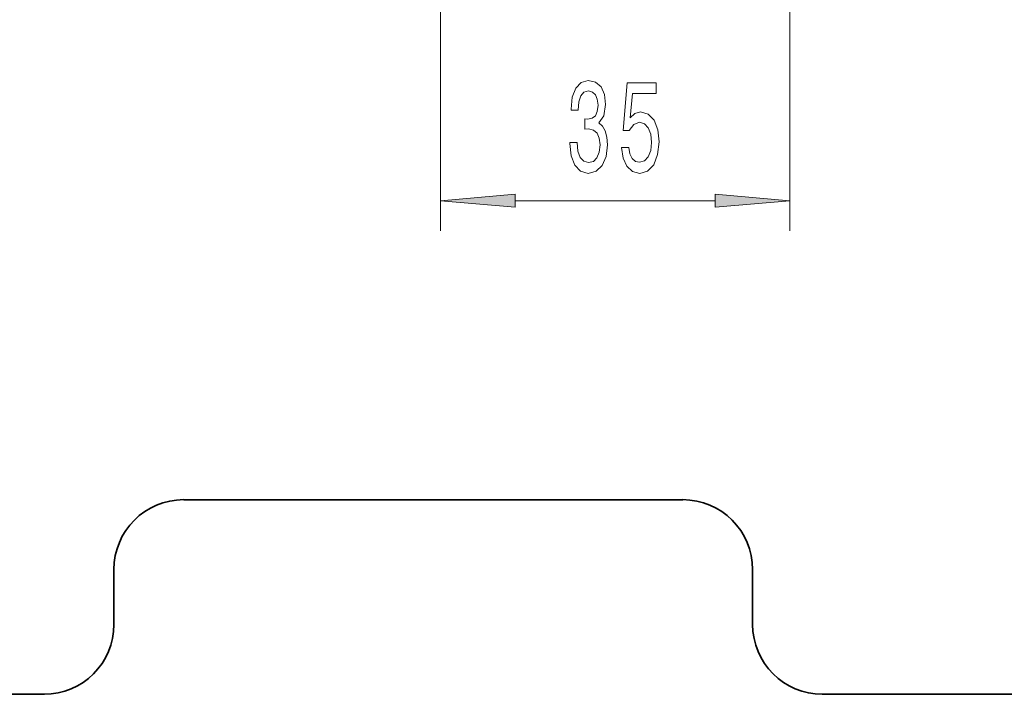
# Model space of a CAD drawing. Extents: x 0 to 420, y 0 to 297.
# Drawn here: x 151 to 184, y 110 to 133 of the extents above; entities that cross this region are included whole.
import ezdxf

# ---------------------------------------------------------------- set-up
doc = ezdxf.new("R2010")
doc.units = 0
doc.linetypes.add('DASHDOT', pattern=[18.5, 12, -3, 0.5, -3])

msp = doc.modelspace()

# ---------------------------------------------------------------- linework, layer by layer
at = {"color": 7, "linetype": 'DASHDOT', "lineweight": 13, "ltscale": 0.181287}
for p, q in [((165.361, 132.343), (165.361, 139.595)), ((177.027, 132.343), (177.027, 139.595))]:
    msp.add_line(p, q, dxfattribs=at)
at = {"color": 7, "lineweight": 13}
for p, q in [((165.361, 132.343), (165.361, 125.597)), ((177.027, 132.343), (177.027, 125.597)), ((167.851, 126.597), (174.537, 126.597))]:
    msp.add_line(p, q, dxfattribs=at)
at = {"color": 7, "lineweight": 35}
for p, q in [((156.786, 116.614), (173.453, 116.614)), ((154.453, 112.447), (154.453, 114.281)), ((175.786, 114.281), (175.786, 112.447)), ((95.953, 110.114), (152.12, 110.114)), ((152.12, 110.114), (152.13, 110.114)), ((178.109, 110.114), (178.12, 110.114)), ((178.12, 110.114), (244.953, 110.114))]:
    msp.add_line(p, q, dxfattribs=at)
at = {"color": 7, "lineweight": 13}
for points in [[(169.685, 128.54), (169.685, 128.51), (169.726, 128.095), (169.848, 127.783), (170.04, 127.585), (170.294, 127.511), (170.564, 127.585), (170.766, 127.775), (170.896, 128.077), (170.943, 128.466), (170.922, 128.721), (170.865, 128.929), (170.771, 129.089), (170.647, 129.206), (170.815, 129.439), (170.875, 129.811), (170.836, 130.148), (170.725, 130.403), (170.543, 130.563), (170.294, 130.619), (170.061, 130.55), (169.882, 130.36), (169.765, 130.057), (169.726, 129.655), (169.726, 129.625), (169.957, 129.625), (169.978, 129.902), (170.045, 130.1), (170.154, 130.221), (170.307, 130.265), (170.442, 130.23), (170.541, 130.139), (170.6, 129.992), (170.624, 129.793), (170.6, 129.582), (170.538, 129.439), (170.429, 129.353), (170.281, 129.327), (170.18, 129.331), (170.18, 128.989), (170.307, 128.998), (170.47, 128.959), (170.592, 128.855), (170.665, 128.687), (170.691, 128.466), (170.662, 128.216), (170.587, 128.03), (170.468, 127.913), (170.31, 127.874), (170.146, 127.917), (170.027, 128.047), (169.952, 128.255), (169.923, 128.54)], [(171.406, 128.38), (171.463, 128.025), (171.591, 127.749), (171.777, 127.576), (172.016, 127.511), (172.278, 127.589), (172.483, 127.801), (172.612, 128.138), (172.662, 128.57), (172.618, 128.972), (172.493, 129.288), (172.299, 129.491), (172.047, 129.564), (171.852, 129.512), (171.702, 129.37), (171.775, 130.178), (172.563, 130.178), (172.563, 130.533), (171.601, 130.533), (171.458, 128.942), (171.666, 128.942), (171.816, 129.145), (172.008, 129.219), (172.174, 129.171), (172.301, 129.033), (172.382, 128.821), (172.41, 128.548), (172.382, 128.276), (172.299, 128.064), (172.171, 127.93), (172.008, 127.883), (171.871, 127.913), (171.764, 128.012), (171.686, 128.168), (171.648, 128.38)], [(167.851, 126.815), (165.361, 126.597), (167.851, 126.38)], [(174.537, 126.38), (177.027, 126.597), (174.537, 126.815)]]:
    msp.add_lwpolyline(points, close=True, dxfattribs=at)
at = {"color": 7, "lineweight": 35}
for centre, start, end in [((156.786, 114.281), 90.0036, 179.9964), ((173.453, 114.281), 0.0036, 89.9964), ((152.12, 112.448), 270.0036, 359.9964), ((178.12, 112.448), 180.0036, 269.9964)]:
    msp.add_arc(centre, 2.334, start, end, dxfattribs=at)
at = {"color": 7, "lineweight": 13}
for points in [[(167.851, 126.815), (165.361, 126.597), (167.851, 126.815), (167.851, 126.38)], [(174.537, 126.38), (177.027, 126.597), (174.537, 126.38), (174.537, 126.815)]]:
    msp.add_solid(points, dxfattribs=at)

doc.saveas('drawing.dxf')
